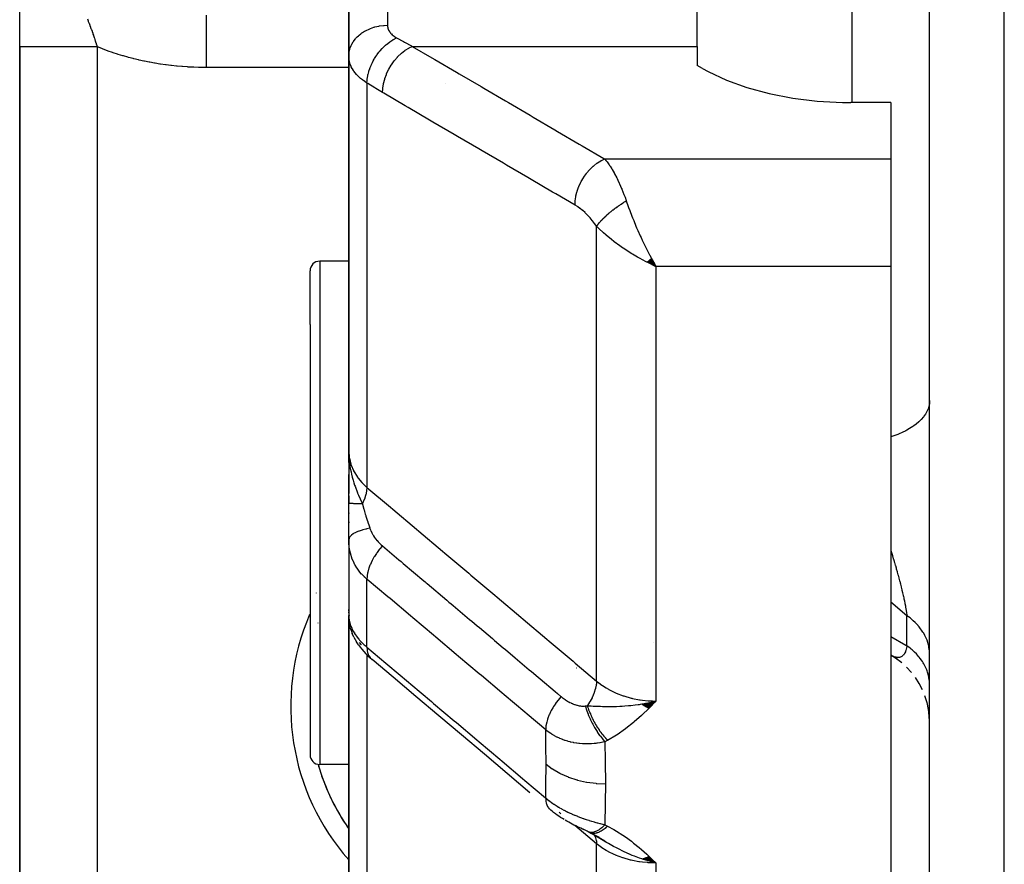
# Model space of a CAD drawing. Units: millimetres. Extents: x -288 to 478, y -333 to 333.
# Drawn here: x -68 to -43, y -310 to -288 of the extents above; entities that cross this region are included whole.
import ezdxf

# ---------------------------------------------------------------- set-up
doc = ezdxf.new("R2010")
doc.units = ezdxf.units.MM
doc.linetypes.add('DASHED', pattern=[9.652, 8.128, -1.524])
doc.layers.add('nevidi', color=4, linetype='DASHED')

msp = doc.modelspace()

# ---------------------------------------------------------------- linework, layer by layer
at = {"color": 2}
for p, q in [((-45, -325.824), (-45, -190.176)), ((-60, -288.706), (-60, -273.493)), ((-60, -273.493), (-60, -288.706)), ((-51, -288.452), (-51, -276.361)), ((-68.5, -288.464), (-68.5, -285)), ((-68.5, -288.464), (-68.5, -324)), ((-68.5, -324), (-68.5, -288.464)), ((-51, -288.452), (-51, -288.943)), ((-60, -288.706), (-60, -298.91)), ((-60, -298.91), (-60, -288.706)), ((-50.861, -289.024), (-51, -288.943)), ((-57.5, -289.41), (-57.5, -289.408)), ((-46, -289.901), (-47.031, -289.901)), ((-46, -289.901), (-46, -291.359)), ((-46, -291.359), (-46, -294.134)), ((-52.243, -293.972), (-52.067, -294.134)), ((-52.238, -293.968), (-52.067, -294.134)), ((-52.234, -293.964), (-52.067, -294.134)), ((-52.229, -293.96), (-52.067, -294.134)), ((-52.225, -293.956), (-52.067, -294.134)), ((-52.22, -293.952), (-52.067, -294.134)), ((-52.216, -293.948), (-52.067, -294.134)), ((-52.211, -293.944), (-52.067, -294.134)), ((-52.207, -293.941), (-52.067, -294.134)), ((-52.207, -293.941), (-52.067, -294.134)), ((-52.202, -293.937), (-52.067, -294.134)), ((-52.202, -293.937), (-52.067, -294.134)), ((-52.198, -293.933), (-52.067, -294.134)), ((-52.193, -293.929), (-52.067, -294.134)), ((-52.189, -293.924), (-52.067, -294.134)), ((-59.999, -294), (-60.75, -294)), ((-59.982, -294), (-59.984, -294)), ((-52.301, -294.02), (-52.067, -294.134)), ((-52.297, -294.016), (-52.067, -294.134)), ((-52.292, -294.013), (-52.067, -294.134)), ((-52.288, -294.009), (-52.067, -294.134)), ((-52.283, -294.006), (-52.067, -294.134)), ((-52.283, -294.006), (-52.067, -294.134)), ((-52.279, -294.002), (-52.067, -294.134)), ((-52.274, -293.998), (-52.067, -294.134)), ((-52.27, -293.994), (-52.067, -294.134)), ((-52.265, -293.991), (-52.067, -294.134)), ((-52.265, -293.991), (-52.067, -294.134)), ((-52.261, -293.987), (-52.067, -294.134)), ((-52.256, -293.983), (-52.067, -294.134)), ((-52.252, -293.979), (-52.067, -294.134)), ((-52.252, -293.979), (-52.067, -294.134)), ((-52.247, -293.976), (-52.067, -294.134)), ((-52.247, -293.976), (-52.067, -294.134)), ((-52.106, -294.065), (-52.101, -294.074)), ((-46, -294.134), (-46, -317.953)), ((-61, -295.636), (-61, -294.25)), ((-61, -295.636), (-61, -294.25)), ((-61, -295.636), (-61, -306.75)), ((-61, -295.636), (-61, -306.75)), ((-59.989, -299.204), (-60, -298.91)), ((-59.989, -299.204), (-60, -298.91)), ((-59.99, -299.203), (-60, -298.91)), ((-59.99, -299.203), (-60, -298.91)), ((-59.992, -299.201), (-60, -298.91)), ((-59.993, -299.2), (-60, -298.91)), ((-59.993, -299.2), (-60, -298.91)), ((-59.995, -299.197), (-60, -298.91)), ((-59.996, -299.195), (-60, -298.91)), ((-59.997, -299.175), (-60, -298.91)), ((-59.997, -299.175), (-60, -298.91)), ((-59.998, -299.19), (-60, -298.91)), ((-59.999, -299.166), (-60, -298.91)), ((-59.999, -299.187), (-60, -298.91)), ((-59.999, -299.186), (-60, -298.91)), ((-59.999, -299.186), (-60, -298.91)), ((-59.999, -299.157), (-60, -298.91)), ((-60, -298.91), (-60, -299.999)), ((-59.987, -299.206), (-59.991, -299.125)), ((-59.988, -299.147), (-59.989, -299.133)), ((-59.986, -299.196), (-59.989, -299.147)), ((-59.984, -299.209), (-59.986, -299.169)), ((-59.983, -299.204), (-59.984, -299.189)), ((-60, -300.258), (-60, -299.513)), ((-60, -300.058), (-60, -300.271)), ((-60, -301.2), (-60, -300.258)), ((-60, -300.5), (-60, -300.518)), ((-60, -300.737), (-60, -300.76)), ((-60, -301.199), (-60, -303.153)), ((-59.998, -301.265), (-60, -301.2)), ((-59.998, -301.265), (-59.998, -303.208)), ((-60.838, -302.575), (-60.837, -302.569)), ((-60, -303.044), (-60, -302.997)), ((-60, -303.082), (-60, -303.066)), ((-60.787, -303.347), (-60.788, -303.345)), ((-59.998, -303.16), (-60, -303.153)), ((-59.998, -303.165), (-60, -303.153)), ((-59.998, -303.165), (-60, -303.153)), ((-59.999, -303.16), (-60, -303.153)), ((-59.999, -303.16), (-60, -303.153)), ((-59.999, -303.16), (-60, -303.153)), ((-60, -303.153), (-60, -310.627)), ((-60, -310.627), (-60, -303.153)), ((-59.998, -303.171), (-60, -303.153)), ((-59.995, -303.258), (-59.998, -303.215)), ((-59.99, -303.243), (-59.988, -303.252)), ((-59.988, -303.3), (-59.99, -303.282)), ((-59.988, -303.145), (-59.988, -303.149)), ((-59.952, -303.494), (-59.978, -303.385)), ((-59.869, -303.712), (-59.91, -303.616)), ((-59.749, -303.913), (-59.803, -303.832)), ((-59.505, -304.194), (-59.561, -304.14)), ((-46, -304.178), (-45.993, -304.182)), ((-45.994, -304.181), (-46, -304.178)), ((-45.843, -304.276), (-46, -304.179)), ((-45.84, -304.279), (-45.991, -304.183)), ((-45.712, -304.378), (-45.876, -304.256)), ((-54.125, -304.5), (-54.122, -304.5)), ((-45.47, -304.622), (-45.598, -304.484)), ((-45.266, -304.913), (-45.367, -304.755)), ((-45.184, -305.07), (-45.27, -304.905)), ((-52.418, -305.446), (-52.17, -305.387)), ((-52.411, -305.451), (-52.067, -305.362)), ((-52.404, -305.456), (-52.067, -305.362)), ((-52.397, -305.461), (-52.067, -305.362)), ((-52.39, -305.466), (-52.067, -305.362)), ((-52.383, -305.471), (-52.067, -305.362)), ((-52.377, -305.475), (-52.067, -305.362)), ((-52.37, -305.48), (-52.067, -305.362)), ((-52.363, -305.484), (-52.067, -305.362)), ((-52.356, -305.489), (-52.067, -305.362)), ((-52.349, -305.494), (-52.067, -305.362)), ((-52.342, -305.498), (-52.067, -305.362)), ((-52.335, -305.502), (-52.067, -305.362)), ((-52.328, -305.507), (-52.067, -305.362)), ((-52.321, -305.511), (-52.067, -305.362)), ((-52.314, -305.515), (-52.067, -305.362)), ((-52.307, -305.52), (-52.067, -305.362)), ((-52.3, -305.524), (-52.067, -305.362)), ((-52.293, -305.528), (-52.067, -305.362)), ((-52.286, -305.532), (-52.067, -305.362)), ((-52.279, -305.536), (-52.067, -305.362)), ((-52.272, -305.54), (-52.067, -305.362)), ((-52.265, -305.544), (-52.067, -305.362)), ((-52.258, -305.548), (-52.067, -305.362)), ((-45.064, -305.405), (-45.119, -305.228)), ((-45.027, -305.579), (-45.066, -305.399)), ((-52.425, -305.441), (-52.327, -305.42)), ((-45.006, -305.755), (-45.029, -305.565)), ((-45.001, -305.88), (-45.006, -305.752)), ((-60, -306.447), (-60, -307.128)), ((-59.999, -307), (-60.75, -307)), ((-53.959, -308.669), (-53.961, -308.668)), ((-53.777, -308.754), (-53.746, -308.772)), ((-53.774, -308.758), (-53.549, -308.877)), ((-53.766, -308.758), (-53.721, -308.784)), ((-53.758, -308.766), (-53.761, -308.764)), ((-53.758, -308.766), (-53.531, -308.882)), ((-53.739, -308.775), (-53.566, -308.871)), ((-53.679, -308.808), (-53.583, -308.863)), ((-53.613, -308.845), (-53.36, -309)), ((-53.565, -308.877), (-53.594, -308.857)), ((-53.556, -308.88), (-53.581, -308.864)), ((-52.425, -309.44), (-52.067, -309.545)), ((-52.418, -309.437), (-52.067, -309.545)), ((-52.411, -309.435), (-52.067, -309.545)), ((-52.404, -309.433), (-52.067, -309.545)), ((-52.397, -309.431), (-52.067, -309.545)), ((-52.39, -309.428), (-52.067, -309.545)), ((-52.383, -309.426), (-52.067, -309.545)), ((-52.376, -309.424), (-52.067, -309.545)), ((-52.369, -309.421), (-52.067, -309.545)), ((-52.362, -309.418), (-52.067, -309.545)), ((-52.355, -309.416), (-52.067, -309.545)), ((-52.348, -309.413), (-52.067, -309.545)), ((-52.341, -309.41), (-52.067, -309.545)), ((-52.334, -309.407), (-52.067, -309.545)), ((-52.327, -309.405), (-52.067, -309.545)), ((-52.32, -309.402), (-52.067, -309.545)), ((-52.313, -309.399), (-52.067, -309.545)), ((-52.306, -309.395), (-52.067, -309.545)), ((-52.299, -309.392), (-52.067, -309.545)), ((-52.292, -309.389), (-52.067, -309.545)), ((-52.285, -309.386), (-52.067, -309.545)), ((-52.278, -309.383), (-52.067, -309.545)), ((-52.271, -309.379), (-52.067, -309.545)), ((-52.264, -309.376), (-52.067, -309.545)), ((-52.257, -309.372), (-52.067, -309.545))]:
    msp.add_line(p, q, dxfattribs=at)
for points in [[(-50.861, -289.024), (-50.717, -289.105), (-50.245, -289.327), (-49.718, -289.517), (-49.144, -289.671), (-48.535, -289.787), (-47.899, -289.864), (-47.249, -289.899), (-47.031, -289.901)], [(-52.067, -294.134), (-52.154, -294.095), (-52.236, -294.056), (-52.304, -294.023)], [(-60, -298.91), (-59.99, -299.125), (-59.988, -299.147), (-59.981, -299.212)], [(-60, -302.997), (-59.999, -303.022), (-59.999, -303.024), (-59.998, -303.048)], [(-59.993, -303.273), (-59.989, -303.325), (-59.978, -303.385)], [(-59.952, -303.494), (-59.934, -303.554), (-59.91, -303.616)], [(-59.869, -303.712), (-59.838, -303.772), (-59.803, -303.832)], [(-59.749, -303.913), (-59.709, -303.97), (-59.665, -304.026), (-59.615, -304.083), (-59.561, -304.14)], [(-59.505, -304.194), (-59.45, -304.246), (-59.408, -304.282)], [(-55.32, -307.729), (-55.91, -307.232), (-56.499, -306.735), (-57.088, -306.239), (-57.677, -305.742), (-58.267, -305.245), (-58.856, -304.748), (-59.399, -304.29)], [(-52.327, -305.42), (-52.272, -305.409), (-52.187, -305.391), (-52.17, -305.387)], [(-54.433, -308.425), (-54.481, -308.397), (-54.529, -308.367), (-54.575, -308.337), (-54.621, -308.306), (-54.665, -308.274), (-54.709, -308.242), (-54.751, -308.208), (-54.782, -308.183)], [(-53.92, -308.687), (-53.963, -308.668), (-54.006, -308.649), (-54.05, -308.628), (-54.095, -308.608), (-54.139, -308.586), (-54.184, -308.564), (-54.229, -308.541), (-54.274, -308.517), (-54.319, -308.492), (-54.364, -308.467), (-54.408, -308.441)], [(-53.878, -308.706), (-53.92, -308.687), (-53.949, -308.674)], [(-53.816, -308.737), (-53.842, -308.725), (-53.877, -308.709), (-53.912, -308.692)], [(-53.816, -308.737), (-53.789, -308.751), (-53.761, -308.764)], [(-53.633, -308.834), (-53.598, -308.855), (-53.344, -309.005)], [(-52.067, -309.545), (-52.272, -309.491), (-52.323, -309.475)]]:
    msp.add_lwpolyline(points, dxfattribs=at)
for centre, radius, start, end in [((-60.75, -294.25), 0.25, 90, 180), ((-60.75, -306.75), 0.25, 180, 270), ((-55.5, -305.5), 5.5, 195.8165, 197.7996), ((-55.5, -305.5), 5.5, 195.838, 215.0272), ((-55.5, -305.5), 5.5, 199.0001, 205.4005), ((-55.5, -305.5), 5.5, 206.5993, 212.9994), ((-55.5, -305.5), 5.5, 214.1997, 215.0388)]:
    msp.add_arc(centre, radius, start, end, dxfattribs=at)
at = {"layer": 'nevidi', "color": 7, "linetype": 'Continuous'}
for p, q in [((-43.069, -327.823), (-43.069, -188.177)), ((-59, -274.585), (-59, -287.907)), ((-47, -289.901), (-47, -286.918)), ((-66.5, -288.464), (-66.5, -324)), ((-58.36, -288.452), (-51, -288.452)), ((-60, -289), (-63.671, -289)), ((-59.532, -289.399), (-59.532, -299.843)), ((-53.391, -291.359), (-46, -291.359)), ((-53.599, -304.845), (-53.599, -293.097)), ((-60.75, -294), (-60.75, -295.441)), ((-52.101, -294.074), (-52.067, -294.134)), ((-52.067, -294.134), (-52.067, -305.362)), ((-46, -294.134), (-52.067, -294.134)), ((-60.75, -295.441), (-60.75, -307)), ((-59.997, -301.285), (-59.998, -301.265)), ((-59.532, -303.972), (-59.532, -302.214)), ((-45.585, -303.158), (-46, -302.809)), ((-59.969, -303.383), (-59.97, -303.378)), ((-45.585, -303.934), (-45.585, -303.158)), ((-59.827, -303.583), (-59.828, -303.582)), ((-59.671, -303.913), (-59.722, -303.854)), ((-52.137, -303.848), (-52.136, -303.849)), ((-59.661, -303.923), (-59.665, -303.919)), ((-59.532, -304.168), (-59.532, -311.711)), ((-52.17, -305.387), (-52.067, -305.362)), ((-54.52, -308.272), (-54.568, -308.231)), ((-53.599, -309.049), (-54.16, -308.576)), ((-53.712, -308.766), (-53.709, -308.768)), ((-53.705, -308.773), (-53.704, -308.774)), ((-53.599, -317.738), (-53.599, -309.049)), ((-52.067, -309.545), (-52.067, -317.953))]:
    msp.add_line(p, q, dxfattribs=at)
for points in [[(-66.751, -287.745), (-66.732, -287.793), (-66.73, -287.8), (-66.727, -287.807), (-66.711, -287.847), (-66.709, -287.854), (-66.691, -287.901), (-66.688, -287.908), (-66.685, -287.915), (-66.671, -287.955), (-66.668, -287.962), (-66.668, -287.964), (-66.658, -287.99), (-66.651, -288.008), (-66.649, -288.015), (-66.632, -288.061), (-66.63, -288.068), (-66.614, -288.114), (-66.611, -288.121), (-66.607, -288.133), (-66.596, -288.167), (-66.593, -288.174), (-66.578, -288.22), (-66.576, -288.227), (-66.57, -288.243), (-66.56, -288.272), (-66.558, -288.279), (-66.546, -288.316), (-66.543, -288.325), (-66.541, -288.331), (-66.527, -288.377), (-66.525, -288.384), (-66.51, -288.429), (-66.508, -288.436), (-66.5, -288.464)], [(-63.671, -289), (-63.671, -288.852), (-63.671, -288.812), (-63.671, -288.768), (-63.671, -288.588), (-63.671, -288.548), (-63.671, -288.505), (-63.671, -288.33), (-63.671, -288.291), (-63.671, -288.251), (-63.671, -288.085), (-63.671, -288.047), (-63.671, -288.01), (-63.671, -287.856), (-63.671, -287.82), (-63.671, -287.787), (-63.671, -287.647)], [(-60, -288.706), (-60, -288.705), (-59.994, -288.621), (-59.992, -288.607), (-59.991, -288.599), (-59.973, -288.524), (-59.969, -288.51), (-59.964, -288.494), (-59.938, -288.43), (-59.931, -288.416), (-59.92, -288.393), (-59.888, -288.339), (-59.879, -288.326), (-59.859, -288.297), (-59.825, -288.255), (-59.814, -288.243), (-59.783, -288.209), (-59.749, -288.177), (-59.736, -288.166), (-59.692, -288.13), (-59.662, -288.107), (-59.648, -288.098), (-59.59, -288.061), (-59.564, -288.047), (-59.549, -288.039), (-59.476, -288.004), (-59.458, -287.996), (-59.442, -287.99), (-59.354, -287.959), (-59.345, -287.957), (-59.328, -287.952), (-59.227, -287.928), (-59.226, -287.928), (-59.209, -287.925), (-59.105, -287.912), (-59.093, -287.911), (-59.087, -287.91), (-59, -287.907)], [(-59, -287.907), (-58.999, -287.927), (-58.999, -287.931), (-58.996, -287.954), (-58.995, -287.957), (-58.99, -287.98), (-58.989, -287.984), (-58.982, -288.006), (-58.981, -288.009), (-58.971, -288.031), (-58.969, -288.035), (-58.958, -288.056), (-58.956, -288.06), (-58.942, -288.081), (-58.94, -288.084), (-58.939, -288.085), (-58.924, -288.105), (-58.921, -288.108), (-58.903, -288.128), (-58.9, -288.131), (-58.88, -288.151), (-58.877, -288.154), (-58.855, -288.172), (-58.851, -288.175), (-58.827, -288.193), (-58.823, -288.196), (-58.797, -288.213), (-58.793, -288.216), (-58.766, -288.232)], [(-59.532, -289.399), (-59.527, -289.324), (-59.525, -289.308), (-59.524, -289.299), (-59.524, -289.297), (-59.511, -289.216), (-59.508, -289.2), (-59.504, -289.182), (-59.503, -289.179), (-59.484, -289.106), (-59.479, -289.09), (-59.47, -289.062), (-59.469, -289.059), (-59.446, -288.996), (-59.44, -288.979), (-59.425, -288.943), (-59.424, -288.94), (-59.399, -288.887), (-59.391, -288.87), (-59.368, -288.826), (-59.366, -288.823), (-59.342, -288.78), (-59.333, -288.764), (-59.3, -288.713), (-59.299, -288.711), (-59.277, -288.678), (-59.266, -288.663), (-59.224, -288.606), (-59.222, -288.604), (-59.204, -288.582), (-59.192, -288.568), (-59.139, -288.508), (-59.137, -288.506), (-59.124, -288.492), (-59.112, -288.48), (-59.048, -288.419), (-59.046, -288.418), (-59.04, -288.412), (-59.026, -288.401), (-58.952, -288.342), (-58.951, -288.341), (-58.95, -288.341), (-58.937, -288.331), (-58.859, -288.281), (-58.853, -288.277), (-58.851, -288.276), (-58.845, -288.273), (-58.766, -288.233), (-58.766, -288.232)], [(-58.766, -288.232), (-58.589, -288.33), (-58.563, -288.345), (-58.382, -288.441), (-58.36, -288.452)], [(-66.5, -288.464), (-66.586, -288.464), (-66.687, -288.464), (-66.732, -288.464), (-66.852, -288.464), (-66.952, -288.464), (-66.995, -288.464), (-67.111, -288.464), (-67.209, -288.464), (-67.249, -288.464), (-67.36, -288.464), (-67.453, -288.464), (-67.49, -288.464), (-67.593, -288.464), (-67.679, -288.464), (-67.712, -288.464), (-67.806, -288.464), (-67.885, -288.464), (-67.914, -288.464), (-67.997, -288.464), (-68.066, -288.464), (-68.09, -288.464), (-68.16, -288.464), (-68.218, -288.464), (-68.237, -288.464), (-68.294, -288.464), (-68.339, -288.464), (-68.354, -288.464), (-68.396, -288.464), (-68.428, -288.464), (-68.437, -288.464), (-68.463, -288.464), (-68.481, -288.464), (-68.486, -288.464), (-68.496, -288.464), (-68.5, -288.464)], [(-63.671, -289), (-63.717, -289), (-63.735, -289), (-63.861, -288.998), (-63.879, -288.997), (-64.005, -288.993), (-64.023, -288.992), (-64.148, -288.986), (-64.167, -288.985), (-64.292, -288.976), (-64.31, -288.974), (-64.435, -288.963), (-64.453, -288.962), (-64.577, -288.948), (-64.595, -288.946), (-64.719, -288.931), (-64.737, -288.928), (-64.86, -288.911), (-64.878, -288.908), (-65, -288.888), (-65.018, -288.885), (-65.14, -288.863), (-65.158, -288.859), (-65.279, -288.835), (-65.296, -288.831), (-65.416, -288.805), (-65.434, -288.801), (-65.552, -288.772), (-65.57, -288.768), (-65.688, -288.737), (-65.705, -288.733), (-65.822, -288.7), (-65.839, -288.695), (-65.954, -288.66), (-65.971, -288.654), (-66.085, -288.617), (-66.102, -288.612), (-66.215, -288.573), (-66.231, -288.567), (-66.342, -288.526), (-66.359, -288.52), (-66.468, -288.477), (-66.485, -288.47), (-66.5, -288.464)], [(-59.126, -289.648), (-59.122, -289.547), (-59.121, -289.544), (-59.12, -289.534), (-59.104, -289.424), (-59.103, -289.422), (-59.103, -289.421), (-59.101, -289.411), (-59.073, -289.3), (-59.072, -289.297), (-59.072, -289.297), (-59.069, -289.286), (-59.029, -289.175), (-59.028, -289.173), (-59.028, -289.173), (-59.024, -289.163), (-58.973, -289.054), (-58.972, -289.052), (-58.972, -289.051), (-58.966, -289.042), (-58.906, -288.937), (-58.904, -288.936), (-58.904, -288.935), (-58.898, -288.926), (-58.829, -288.828), (-58.827, -288.826), (-58.827, -288.825), (-58.82, -288.817), (-58.743, -288.727), (-58.742, -288.726), (-58.741, -288.725), (-58.734, -288.718), (-58.65, -288.637), (-58.649, -288.636), (-58.648, -288.636), (-58.641, -288.629), (-58.553, -288.56), (-58.552, -288.559), (-58.551, -288.559), (-58.543, -288.553), (-58.451, -288.496), (-58.45, -288.496), (-58.449, -288.495), (-58.442, -288.491), (-58.36, -288.452)], [(-58.36, -288.452), (-57.855, -288.748), (-57.779, -288.792), (-57.22, -289.119), (-57.145, -289.163), (-56.585, -289.49), (-56.51, -289.534), (-55.95, -289.862), (-55.875, -289.906), (-55.315, -290.233), (-55.24, -290.277), (-54.681, -290.604), (-54.606, -290.648), (-54.046, -290.976), (-53.971, -291.02), (-53.411, -291.347), (-53.391, -291.359)], [(-59.532, -289.399), (-59.578, -289.369), (-59.586, -289.363), (-59.623, -289.337), (-59.638, -289.326), (-59.647, -289.319), (-59.695, -289.281), (-59.702, -289.274), (-59.747, -289.234), (-59.753, -289.228), (-59.756, -289.225), (-59.794, -289.186), (-59.8, -289.18), (-59.837, -289.137), (-59.842, -289.13), (-59.861, -289.105), (-59.875, -289.086), (-59.88, -289.079), (-59.908, -289.034), (-59.912, -289.026), (-59.936, -288.981), (-59.938, -288.977), (-59.939, -288.973), (-59.959, -288.927), (-59.961, -288.92), (-59.976, -288.873), (-59.979, -288.865), (-59.984, -288.843), (-59.989, -288.818), (-59.991, -288.81), (-59.997, -288.762), (-59.998, -288.754), (-60, -288.706)], [(-59.126, -289.648), (-59.302, -289.543), (-59.329, -289.526), (-59.509, -289.413), (-59.532, -289.399)], [(-54.157, -292.554), (-54.655, -292.263), (-54.737, -292.215), (-55.29, -291.891), (-55.372, -291.843), (-55.924, -291.52), (-56.007, -291.472), (-56.559, -291.149), (-56.641, -291.101), (-57.194, -290.778), (-57.276, -290.73), (-57.829, -290.407), (-57.911, -290.359), (-58.463, -290.035), (-58.546, -289.987), (-59.098, -289.664), (-59.126, -289.648)], [(-54.157, -292.554), (-54.153, -292.461), (-54.152, -292.45), (-54.151, -292.438), (-54.137, -292.338), (-54.135, -292.327), (-54.134, -292.327), (-54.132, -292.315), (-54.106, -292.214), (-54.103, -292.203), (-54.103, -292.203), (-54.099, -292.191), (-54.063, -292.09), (-54.059, -292.079), (-54.059, -292.079), (-54.054, -292.067), (-54.008, -291.968), (-54.003, -291.958), (-54.003, -291.958), (-53.996, -291.946), (-53.942, -291.851), (-53.936, -291.842), (-53.935, -291.841), (-53.928, -291.83), (-53.865, -291.742), (-53.858, -291.732), (-53.858, -291.732), (-53.85, -291.722), (-53.78, -291.64), (-53.773, -291.632), (-53.772, -291.631), (-53.763, -291.622), (-53.689, -291.55), (-53.68, -291.543), (-53.68, -291.542), (-53.67, -291.534), (-53.591, -291.472), (-53.583, -291.466), (-53.582, -291.465), (-53.572, -291.458), (-53.49, -291.407), (-53.482, -291.402), (-53.48, -291.402), (-53.471, -291.396), (-53.391, -291.359)], [(-53.391, -291.359), (-53.358, -291.399), (-53.339, -291.423), (-53.33, -291.434), (-53.273, -291.514), (-53.264, -291.527), (-53.252, -291.545), (-53.207, -291.616), (-53.199, -291.63), (-53.148, -291.717), (-53.142, -291.728), (-53.133, -291.743), (-53.077, -291.85), (-53.069, -291.867), (-53.048, -291.91), (-53.014, -291.983), (-53.006, -292.001), (-52.953, -292.123), (-52.952, -292.124), (-52.944, -292.144), (-52.892, -292.276), (-52.885, -292.296), (-52.865, -292.351), (-52.835, -292.437), (-52.833, -292.442)], [(-53.599, -293.097), (-53.588, -293.082), (-53.587, -293.08), (-53.571, -293.059), (-53.57, -293.058), (-53.57, -293.057), (-53.567, -293.053), (-53.553, -293.035), (-53.551, -293.034), (-53.533, -293.012), (-53.532, -293.01), (-53.527, -293.005), (-53.523, -293), (-53.512, -292.987), (-53.511, -292.985), (-53.49, -292.963), (-53.488, -292.961), (-53.478, -292.949), (-53.473, -292.944), (-53.467, -292.938), (-53.465, -292.936), (-53.442, -292.912), (-53.44, -292.91), (-53.422, -292.892), (-53.416, -292.887), (-53.415, -292.885), (-53.39, -292.861), (-53.388, -292.859), (-53.362, -292.835), (-53.361, -292.834), (-53.36, -292.833), (-53.355, -292.828), (-53.333, -292.809), (-53.331, -292.807), (-53.303, -292.783), (-53.301, -292.781), (-53.295, -292.775), (-53.288, -292.769), (-53.273, -292.756), (-53.27, -292.754), (-53.241, -292.73), (-53.239, -292.728), (-53.224, -292.716), (-53.217, -292.711), (-53.209, -292.704), (-53.207, -292.702), (-53.176, -292.678), (-53.174, -292.676), (-53.15, -292.658), (-53.143, -292.652), (-53.14, -292.65), (-53.108, -292.627), (-53.106, -292.625), (-53.074, -292.602), (-53.073, -292.601), (-53.071, -292.6), (-53.065, -292.595), (-53.039, -292.577), (-53.036, -292.575), (-53.003, -292.552), (-53.001, -292.55), (-52.993, -292.545), (-52.985, -292.54), (-52.967, -292.528), (-52.965, -292.526), (-52.931, -292.504), (-52.929, -292.502), (-52.912, -292.491), (-52.904, -292.486), (-52.895, -292.481), (-52.892, -292.479), (-52.859, -292.458), (-52.856, -292.456), (-52.833, -292.442)], [(-52.833, -292.442), (-52.781, -292.592), (-52.773, -292.613), (-52.744, -292.691), (-52.687, -292.84), (-52.672, -292.878), (-52.642, -292.954), (-52.583, -293.093), (-52.565, -293.137), (-52.532, -293.211), (-52.472, -293.346), (-52.452, -293.389), (-52.419, -293.46), (-52.354, -293.595), (-52.337, -293.629), (-52.303, -293.697), (-52.231, -293.836), (-52.22, -293.857), (-52.186, -293.922), (-52.106, -294.065)], [(-53.599, -293.097), (-53.643, -293.034), (-53.651, -293.024), (-53.703, -292.957), (-53.71, -292.947), (-53.764, -292.884), (-53.772, -292.875), (-53.827, -292.817), (-53.835, -292.808), (-53.891, -292.754), (-53.899, -292.746), (-53.956, -292.696), (-53.965, -292.689), (-54.022, -292.644), (-54.03, -292.638), (-54.088, -292.597), (-54.097, -292.591), (-54.155, -292.555), (-54.157, -292.554)], [(-52.304, -294.023), (-52.322, -294.014), (-52.414, -293.966), (-52.471, -293.935), (-52.539, -293.898), (-52.668, -293.823), (-52.704, -293.801), (-52.771, -293.76), (-52.912, -293.667), (-52.932, -293.654), (-52.997, -293.608), (-53.142, -293.502), (-53.154, -293.493), (-53.216, -293.444), (-53.353, -293.331), (-53.363, -293.322), (-53.422, -293.269), (-53.541, -293.156), (-53.559, -293.138), (-53.599, -293.097)], [(-45, -297.599), (-45.004, -297.669), (-45.013, -297.725), (-45.018, -297.744), (-45.039, -297.813), (-45.062, -297.867), (-45.071, -297.886), (-45.109, -297.953), (-45.145, -298.005), (-45.16, -298.024), (-45.213, -298.086), (-45.262, -298.136), (-45.281, -298.154), (-45.349, -298.211), (-45.409, -298.257), (-45.433, -298.273), (-45.514, -298.325), (-45.585, -298.366), (-45.614, -298.381), (-45.706, -298.426), (-45.787, -298.461), (-45.82, -298.475), (-45.921, -298.512), (-46, -298.538)], [(-60, -298.91), (-59.987, -299.072), (-59.986, -299.08), (-59.984, -299.091), (-59.947, -299.241), (-59.944, -299.249), (-59.938, -299.269), (-59.879, -299.407), (-59.875, -299.414), (-59.861, -299.441), (-59.785, -299.565), (-59.78, -299.571), (-59.756, -299.605), (-59.666, -299.713), (-59.66, -299.719), (-59.623, -299.758), (-59.532, -299.843)], [(-59.981, -299.212), (-59.971, -299.288), (-59.96, -299.352), (-59.942, -299.443), (-59.941, -299.449), (-59.928, -299.505), (-59.909, -299.581), (-59.888, -299.657), (-59.867, -299.725), (-59.848, -299.783), (-59.839, -299.811), (-59.772, -299.987), (-59.772, -299.989), (-59.75, -300.041), (-59.749, -300.043), (-59.666, -300.23), (-59.649, -300.267)], [(-59.532, -299.843), (-59.532, -299.844), (-59.54, -299.934), (-59.541, -299.94), (-59.542, -299.944), (-59.562, -300.039), (-59.563, -300.04), (-59.565, -300.047), (-59.565, -300.049), (-59.597, -300.148), (-59.599, -300.151), (-59.601, -300.158), (-59.602, -300.159), (-59.645, -300.259), (-59.647, -300.264), (-59.649, -300.267)], [(-59.532, -299.843), (-58.923, -300.356), (-58.865, -300.406), (-58.25, -300.924), (-58.191, -300.974), (-57.576, -301.492), (-57.517, -301.542), (-56.902, -302.06), (-56.844, -302.11), (-56.229, -302.628), (-56.17, -302.678), (-55.555, -303.196), (-55.496, -303.246), (-54.881, -303.764), (-54.823, -303.814), (-54.207, -304.332), (-54.149, -304.382), (-53.599, -304.845)], [(-59.649, -300.267), (-59.675, -300.267), (-59.676, -300.267), (-59.706, -300.266), (-59.708, -300.266), (-59.71, -300.266), (-59.713, -300.266), (-59.737, -300.266), (-59.739, -300.266), (-59.766, -300.265), (-59.768, -300.265), (-59.776, -300.265), (-59.779, -300.265), (-59.794, -300.265), (-59.795, -300.265), (-59.82, -300.265), (-59.821, -300.265), (-59.834, -300.264), (-59.836, -300.264), (-59.844, -300.264), (-59.846, -300.264), (-59.867, -300.264), (-59.868, -300.264), (-59.884, -300.263), (-59.886, -300.263), (-59.888, -300.263), (-59.889, -300.263), (-59.908, -300.263), (-59.909, -300.263), (-59.925, -300.262), (-59.925, -300.262), (-59.926, -300.262), (-59.927, -300.262), (-59.941, -300.262), (-59.942, -300.262), (-59.955, -300.261), (-59.956, -300.261), (-59.958, -300.261), (-59.959, -300.261), (-59.967, -300.261), (-59.968, -300.261), (-59.977, -300.261), (-59.978, -300.26), (-59.981, -300.26), (-59.982, -300.26), (-59.986, -300.26), (-59.986, -300.26), (-59.992, -300.26), (-59.992, -300.259), (-59.995, -300.259), (-59.996, -300.259), (-59.996, -300.259), (-59.997, -300.259), (-59.999, -300.259), (-59.999, -300.258), (-60, -300.258)], [(-59.649, -300.267), (-59.647, -300.274), (-59.611, -300.405), (-59.606, -300.421), (-59.594, -300.464), (-59.573, -300.535), (-59.563, -300.567), (-59.558, -300.583), (-59.524, -300.691), (-59.512, -300.729), (-59.507, -300.745), (-59.477, -300.835), (-59.458, -300.892), (-59.455, -300.901)], [(-59.455, -300.901), (-59.538, -300.917), (-59.552, -300.92), (-59.556, -300.921), (-59.639, -300.942), (-59.651, -300.946), (-59.655, -300.947), (-59.73, -300.971), (-59.741, -300.975), (-59.744, -300.976), (-59.809, -301.003), (-59.818, -301.007), (-59.821, -301.009), (-59.876, -301.038), (-59.883, -301.043), (-59.886, -301.045), (-59.929, -301.076), (-59.935, -301.081), (-59.936, -301.083), (-59.967, -301.116), (-59.971, -301.121), (-59.973, -301.123), (-59.991, -301.157), (-59.993, -301.162), (-59.994, -301.164), (-60, -301.199), (-60, -301.2)], [(-59.455, -300.901), (-59.444, -300.931), (-59.444, -300.933), (-59.442, -300.937), (-59.427, -300.973), (-59.425, -300.977), (-59.407, -301.014), (-59.405, -301.018), (-59.386, -301.055), (-59.383, -301.059), (-59.361, -301.095), (-59.359, -301.099), (-59.335, -301.135), (-59.332, -301.139), (-59.306, -301.174), (-59.306, -301.174), (-59.303, -301.178), (-59.274, -301.213), (-59.271, -301.217), (-59.241, -301.251), (-59.238, -301.254), (-59.206, -301.287), (-59.202, -301.291), (-59.169, -301.322), (-59.165, -301.326), (-59.131, -301.355)], [(-59.532, -302.214), (-59.579, -302.173), (-59.591, -302.161), (-59.598, -302.155), (-59.662, -302.089), (-59.669, -302.082), (-59.719, -302.023), (-59.727, -302.013), (-59.732, -302.006), (-59.785, -301.933), (-59.79, -301.925), (-59.833, -301.855), (-59.836, -301.849), (-59.841, -301.84), (-59.881, -301.761), (-59.884, -301.753), (-59.918, -301.672), (-59.918, -301.671), (-59.921, -301.663), (-59.948, -301.58), (-59.95, -301.571), (-59.971, -301.486), (-59.973, -301.477), (-59.973, -301.474), (-59.987, -301.391), (-59.988, -301.382), (-59.997, -301.294)], [(-59.131, -301.355), (-59.134, -301.358), (-59.197, -301.431), (-59.203, -301.439), (-59.213, -301.451), (-59.27, -301.527), (-59.276, -301.536), (-59.285, -301.548), (-59.336, -301.627), (-59.342, -301.636), (-59.35, -301.649), (-59.394, -301.729), (-59.399, -301.738), (-59.406, -301.751), (-59.443, -301.831), (-59.447, -301.84), (-59.452, -301.853), (-59.481, -301.933), (-59.484, -301.941), (-59.488, -301.954), (-59.509, -302.031), (-59.511, -302.04), (-59.514, -302.052), (-59.526, -302.126), (-59.527, -302.134), (-59.528, -302.146), (-59.532, -302.214)], [(-59.131, -301.355), (-58.703, -301.716), (-58.65, -301.761), (-58.592, -301.81), (-58.06, -302.259), (-58.03, -302.283), (-58.003, -302.307), (-57.976, -302.329), (-57.47, -302.756), (-57.413, -302.804), (-57.358, -302.85), (-57.302, -302.898), (-56.881, -303.253), (-56.823, -303.301), (-56.685, -303.417), (-56.628, -303.466), (-56.291, -303.75), (-56.234, -303.798), (-56.011, -303.985), (-55.954, -304.034), (-55.701, -304.247), (-55.644, -304.295), (-55.339, -304.552), (-55.28, -304.602), (-55.111, -304.744), (-55.054, -304.792), (-54.666, -305.119), (-54.606, -305.17), (-54.521, -305.242), (-54.515, -305.247)], [(-46, -301.476), (-45.993, -301.499), (-45.987, -301.516), (-45.984, -301.527), (-45.961, -301.601), (-45.958, -301.612), (-45.936, -301.686), (-45.932, -301.697), (-45.917, -301.749), (-45.911, -301.77), (-45.907, -301.781), (-45.886, -301.854), (-45.883, -301.864), (-45.866, -301.923), (-45.862, -301.936), (-45.859, -301.947), (-45.839, -302.018), (-45.836, -302.029), (-45.817, -302.098), (-45.816, -302.099), (-45.814, -302.11), (-45.795, -302.179), (-45.792, -302.19), (-45.774, -302.258), (-45.771, -302.268), (-45.76, -302.311), (-45.753, -302.336), (-45.751, -302.346), (-45.734, -302.412), (-45.731, -302.422), (-45.731, -302.423), (-45.715, -302.488), (-45.713, -302.498), (-45.698, -302.562), (-45.695, -302.571), (-45.681, -302.634), (-45.679, -302.643), (-45.676, -302.654), (-45.665, -302.704), (-45.663, -302.713), (-45.662, -302.72), (-45.651, -302.772), (-45.649, -302.781), (-45.637, -302.838), (-45.636, -302.846), (-45.625, -302.902), (-45.624, -302.91), (-45.617, -302.947), (-45.614, -302.963), (-45.613, -302.971), (-45.611, -302.982), (-45.604, -303.022), (-45.603, -303.029), (-45.596, -303.078), (-45.595, -303.085), (-45.589, -303.131), (-45.588, -303.138), (-45.585, -303.158)], [(-54.914, -306.104), (-55.396, -305.698), (-55.453, -305.65), (-55.986, -305.202), (-56.043, -305.153), (-56.575, -304.705), (-56.633, -304.656), (-57.165, -304.208), (-57.223, -304.159), (-57.755, -303.711), (-57.813, -303.662), (-58.345, -303.214), (-58.403, -303.165), (-58.935, -302.717), (-58.993, -302.668), (-59.526, -302.22), (-59.532, -302.214)], [(-59.998, -303.208), (-59.998, -303.215), (-59.997, -303.221), (-59.99, -303.279), (-59.988, -303.285), (-59.975, -303.344), (-59.973, -303.35), (-59.973, -303.351), (-59.953, -303.412), (-59.951, -303.419), (-59.924, -303.482), (-59.921, -303.489), (-59.918, -303.496), (-59.889, -303.553), (-59.885, -303.56), (-59.846, -303.624), (-59.841, -303.631), (-59.833, -303.644), (-59.796, -303.695), (-59.791, -303.702), (-59.739, -303.766), (-59.734, -303.773), (-59.719, -303.79), (-59.676, -303.836), (-59.67, -303.843), (-59.606, -303.906), (-59.599, -303.912), (-59.579, -303.931), (-59.532, -303.972)], [(-45, -304.125), (-45.003, -304.068), (-45.007, -304.031), (-45.015, -303.974), (-45.018, -303.957), (-45.022, -303.938), (-45.036, -303.882), (-45.047, -303.846), (-45.066, -303.79), (-45.074, -303.769), (-45.08, -303.755), (-45.105, -303.7), (-45.122, -303.666), (-45.152, -303.613), (-45.166, -303.588), (-45.172, -303.579), (-45.207, -303.527), (-45.231, -303.495), (-45.27, -303.445), (-45.293, -303.418), (-45.297, -303.413), (-45.341, -303.365), (-45.371, -303.335), (-45.42, -303.289), (-45.452, -303.261), (-45.452, -303.261), (-45.505, -303.217), (-45.54, -303.19), (-45.585, -303.158)], [(-46, -303.696), (-45.611, -303.919), (-45.585, -303.934)], [(-59.532, -303.972), (-59.046, -304.381), (-58.988, -304.429), (-58.456, -304.878), (-58.399, -304.926), (-57.867, -305.375), (-57.81, -305.423), (-57.278, -305.872), (-57.221, -305.92), (-56.689, -306.368), (-56.631, -306.417), (-56.099, -306.865), (-56.042, -306.913), (-55.51, -307.362), (-55.453, -307.41), (-54.92, -307.859), (-54.914, -307.864)], [(-59.532, -303.972), (-59.532, -303.974), (-59.528, -304.04), (-59.527, -304.046), (-59.526, -304.057), (-59.513, -304.116), (-59.511, -304.122), (-59.508, -304.131), (-59.487, -304.183), (-59.484, -304.188), (-59.48, -304.196), (-59.45, -304.241), (-59.447, -304.245), (-59.441, -304.251), (-59.403, -304.287), (-59.399, -304.29)], [(-45.585, -303.934), (-45.587, -303.946), (-45.588, -303.951), (-45.594, -303.985), (-45.595, -303.99), (-45.602, -304.022), (-45.603, -304.026), (-45.612, -304.055), (-45.613, -304.06), (-45.617, -304.07), (-45.623, -304.086), (-45.624, -304.09), (-45.624, -304.09), (-45.635, -304.113), (-45.637, -304.117), (-45.648, -304.138), (-45.65, -304.141), (-45.663, -304.16), (-45.665, -304.163), (-45.676, -304.176), (-45.679, -304.179), (-45.681, -304.181), (-45.696, -304.195), (-45.696, -304.195), (-45.698, -304.197), (-45.714, -304.209), (-45.716, -304.211), (-45.732, -304.22), (-45.735, -304.221), (-45.752, -304.228), (-45.755, -304.229), (-45.76, -304.231), (-45.773, -304.234), (-45.776, -304.234), (-45.794, -304.237), (-45.797, -304.237), (-45.801, -304.238), (-45.817, -304.238), (-45.819, -304.238), (-45.84, -304.236), (-45.843, -304.236), (-45.863, -304.233), (-45.866, -304.232), (-45.866, -304.232), (-45.888, -304.227), (-45.891, -304.226), (-45.913, -304.219), (-45.916, -304.217), (-45.938, -304.209), (-45.942, -304.207), (-45.942, -304.207), (-45.964, -304.197), (-45.968, -304.195), (-45.991, -304.183)], [(-45.001, -304.898), (-45.003, -304.86), (-45.009, -304.803), (-45.015, -304.765), (-45.018, -304.748), (-45.027, -304.708), (-45.036, -304.671), (-45.053, -304.615), (-45.066, -304.578), (-45.074, -304.557), (-45.088, -304.523), (-45.105, -304.486), (-45.132, -304.432), (-45.152, -304.397), (-45.166, -304.373), (-45.184, -304.344), (-45.207, -304.31), (-45.244, -304.259), (-45.27, -304.226), (-45.293, -304.199), (-45.312, -304.177), (-45.341, -304.145), (-45.388, -304.098), (-45.42, -304.068), (-45.452, -304.04), (-45.471, -304.023), (-45.505, -303.995), (-45.56, -303.953), (-45.585, -303.934)], [(-53.599, -304.845), (-53.599, -304.847), (-53.606, -304.926), (-53.607, -304.936), (-53.608, -304.939), (-53.609, -304.948), (-53.627, -305.031), (-53.629, -305.041), (-53.63, -305.044), (-53.633, -305.054), (-53.66, -305.14), (-53.664, -305.15), (-53.666, -305.154), (-53.669, -305.164), (-53.706, -305.251), (-53.712, -305.262), (-53.714, -305.267), (-53.718, -305.276), (-53.764, -305.363), (-53.771, -305.374), (-53.774, -305.379), (-53.779, -305.388), (-53.833, -305.473), (-53.84, -305.483)], [(-53.599, -304.845), (-53.541, -304.893), (-53.46, -304.953), (-53.45, -304.961), (-53.353, -305.024), (-53.293, -305.059), (-53.281, -305.065), (-53.142, -305.135), (-53.109, -305.15), (-53.097, -305.155), (-52.912, -305.226), (-52.912, -305.226), (-52.899, -305.231), (-52.706, -305.286), (-52.692, -305.289), (-52.668, -305.295), (-52.491, -305.329), (-52.477, -305.331), (-52.414, -305.34), (-52.271, -305.354), (-52.257, -305.355), (-52.154, -305.36), (-52.067, -305.362)], [(-54.515, -305.247), (-54.568, -305.308), (-54.587, -305.33), (-54.593, -305.338), (-54.643, -305.403), (-54.659, -305.427), (-54.665, -305.435), (-54.71, -305.503), (-54.725, -305.527), (-54.73, -305.535), (-54.769, -305.604), (-54.782, -305.629), (-54.786, -305.637), (-54.819, -305.707), (-54.829, -305.731), (-54.833, -305.739), (-54.859, -305.808), (-54.867, -305.831), (-54.869, -305.84), (-54.888, -305.907), (-54.893, -305.93), (-54.895, -305.938), (-54.907, -306.002), (-54.909, -306.024), (-54.91, -306.032), (-54.914, -306.092), (-54.914, -306.104)], [(-54.515, -305.247), (-54.497, -305.262), (-54.494, -305.264), (-54.469, -305.284), (-54.466, -305.286), (-54.44, -305.305), (-54.437, -305.307), (-54.411, -305.326), (-54.408, -305.328), (-54.381, -305.345), (-54.378, -305.347), (-54.351, -305.364), (-54.348, -305.365), (-54.321, -305.381), (-54.318, -305.382), (-54.29, -305.397), (-54.287, -305.399), (-54.26, -305.412), (-54.257, -305.413), (-54.229, -305.426), (-54.226, -305.427), (-54.217, -305.431), (-54.198, -305.439), (-54.195, -305.44), (-54.168, -305.45), (-54.165, -305.451), (-54.137, -305.46), (-54.135, -305.461), (-54.108, -305.469), (-54.105, -305.469), (-54.078, -305.476), (-54.075, -305.477), (-54.049, -305.482), (-54.048, -305.482), (-54.046, -305.482), (-54.02, -305.486), (-54.017, -305.487), (-53.992, -305.49), (-53.991, -305.49), (-53.989, -305.49), (-53.964, -305.491), (-53.962, -305.492), (-53.937, -305.492), (-53.935, -305.492), (-53.912, -305.491), (-53.909, -305.491), (-53.89, -305.489)], [(-52.067, -305.362), (-52.237, -305.536), (-52.252, -305.551), (-52.426, -305.721), (-52.444, -305.737), (-52.627, -305.901), (-52.644, -305.915), (-52.842, -306.074), (-52.856, -306.084), (-53.07, -306.233), (-53.084, -306.242), (-53.314, -306.377)], [(-53.89, -305.489), (-53.867, -305.486), (-53.865, -305.486), (-53.841, -305.483), (-53.841, -305.483), (-53.84, -305.483)], [(-53.89, -305.489), (-53.885, -305.505), (-53.859, -305.589), (-53.858, -305.592), (-53.849, -305.619), (-53.817, -305.704), (-53.816, -305.707), (-53.805, -305.734), (-53.769, -305.82), (-53.767, -305.823), (-53.755, -305.85), (-53.714, -305.934), (-53.712, -305.937), (-53.699, -305.963), (-53.654, -306.045), (-53.652, -306.047), (-53.637, -306.073), (-53.589, -306.15), (-53.588, -306.153), (-53.572, -306.177), (-53.521, -306.249), (-53.52, -306.251), (-53.503, -306.273), (-53.451, -306.339), (-53.45, -306.341), (-53.433, -306.361), (-53.386, -306.414)], [(-53.839, -305.483), (-53.74, -305.488), (-53.687, -305.491), (-53.626, -305.494), (-53.623, -305.494), (-53.622, -305.494), (-53.618, -305.494), (-53.503, -305.498), (-53.443, -305.5), (-53.388, -305.501), (-53.381, -305.501), (-53.373, -305.501), (-53.37, -305.501), (-53.258, -305.502), (-53.172, -305.501), (-53.163, -305.501), (-53.131, -305.501), (-53.089, -305.499), (-53.088, -305.499), (-53.003, -305.496), (-52.94, -305.493), (-52.872, -305.489), (-52.866, -305.488), (-52.774, -305.481), (-52.77, -305.481), (-52.739, -305.478), (-52.718, -305.476), (-52.603, -305.463), (-52.53, -305.453), (-52.495, -305.448), (-52.466, -305.444), (-52.429, -305.438), (-52.417, -305.436), (-52.327, -305.42)], [(-53.839, -305.483), (-53.832, -305.508), (-53.831, -305.51), (-53.819, -305.546), (-53.818, -305.548), (-53.806, -305.583), (-53.806, -305.584), (-53.805, -305.586), (-53.805, -305.586), (-53.791, -305.622), (-53.79, -305.625), (-53.776, -305.661), (-53.775, -305.663), (-53.761, -305.696), (-53.76, -305.698), (-53.76, -305.7), (-53.759, -305.702), (-53.743, -305.738), (-53.741, -305.741), (-53.725, -305.777), (-53.724, -305.779), (-53.71, -305.808), (-53.709, -305.81), (-53.706, -305.815), (-53.705, -305.817), (-53.687, -305.853), (-53.686, -305.856), (-53.667, -305.891), (-53.666, -305.893), (-53.652, -305.918), (-53.651, -305.921), (-53.647, -305.928), (-53.645, -305.931), (-53.626, -305.965), (-53.624, -305.968), (-53.604, -306.002), (-53.602, -306.004), (-53.59, -306.025), (-53.588, -306.027), (-53.582, -306.038), (-53.58, -306.04), (-53.559, -306.073), (-53.557, -306.075), (-53.536, -306.107), (-53.534, -306.11), (-53.523, -306.126), (-53.521, -306.128), (-53.512, -306.141), (-53.511, -306.143), (-53.488, -306.174), (-53.487, -306.176), (-53.464, -306.206), (-53.462, -306.208), (-53.453, -306.221), (-53.451, -306.223), (-53.439, -306.237), (-53.438, -306.239), (-53.415, -306.267), (-53.413, -306.269), (-53.39, -306.296), (-53.388, -306.298), (-53.38, -306.307), (-53.378, -306.309), (-53.365, -306.324), (-53.363, -306.326), (-53.339, -306.351), (-53.338, -306.353), (-53.314, -306.377), (-53.314, -306.377)], [(-53.386, -306.414), (-53.434, -306.426), (-53.441, -306.427), (-53.506, -306.441), (-53.514, -306.442), (-53.58, -306.453), (-53.587, -306.454), (-53.594, -306.454), (-53.619, -306.458), (-53.655, -306.462), (-53.662, -306.462), (-53.73, -306.468), (-53.738, -306.468), (-53.806, -306.471), (-53.814, -306.471), (-53.826, -306.471), (-53.869, -306.471), (-53.883, -306.471), (-53.89, -306.47), (-53.96, -306.467), (-53.967, -306.467), (-54.037, -306.461), (-54.044, -306.46), (-54.056, -306.459), (-54.111, -306.451), (-54.113, -306.451), (-54.12, -306.45), (-54.189, -306.438), (-54.196, -306.437), (-54.263, -306.422), (-54.27, -306.42), (-54.28, -306.418), (-54.337, -306.403), (-54.341, -306.402), (-54.344, -306.401), (-54.41, -306.38), (-54.417, -306.378), (-54.481, -306.355), (-54.488, -306.352), (-54.493, -306.35), (-54.55, -306.326), (-54.556, -306.324), (-54.557, -306.323), (-54.618, -306.295), (-54.624, -306.292), (-54.683, -306.261), (-54.69, -306.257), (-54.692, -306.256), (-54.746, -306.224), (-54.752, -306.221), (-54.752, -306.22), (-54.807, -306.185), (-54.813, -306.181), (-54.866, -306.143), (-54.871, -306.138), (-54.873, -306.137), (-54.914, -306.104)], [(-54.904, -306.992), (-54.907, -306.51), (-54.908, -306.469), (-54.914, -306.104)], [(-53.314, -306.377), (-53.346, -306.394), (-53.35, -306.396), (-53.383, -306.413), (-53.386, -306.414)], [(-53.386, -306.414), (-53.376, -306.918), (-53.376, -306.959), (-53.372, -307.468), (-53.372, -307.497)], [(-54.914, -307.864), (-54.908, -307.549), (-54.908, -307.51), (-54.904, -307.021), (-54.904, -306.992)], [(-54.904, -306.992), (-54.747, -307.111), (-54.743, -307.113), (-54.739, -307.116), (-54.551, -307.226), (-54.546, -307.228), (-54.542, -307.23), (-54.336, -307.322), (-54.331, -307.324), (-54.326, -307.326), (-54.106, -307.399), (-54.1, -307.4), (-54.095, -307.402), (-53.863, -307.454), (-53.858, -307.455), (-53.852, -307.456), (-53.613, -307.487), (-53.607, -307.488), (-53.602, -307.488), (-53.372, -307.497)], [(-53.372, -307.497), (-53.375, -307.989), (-53.376, -308.03), (-53.385, -308.528), (-53.386, -308.558)], [(-54.914, -307.864), (-54.879, -307.894), (-54.874, -307.898), (-54.823, -307.938), (-54.818, -307.942), (-54.811, -307.947), (-54.765, -307.981), (-54.759, -307.985), (-54.752, -307.99), (-54.705, -308.022), (-54.699, -308.026), (-54.643, -308.063), (-54.637, -308.067), (-54.62, -308.077), (-54.58, -308.102), (-54.573, -308.106), (-54.556, -308.116), (-54.514, -308.14), (-54.508, -308.143), (-54.447, -308.177), (-54.44, -308.18), (-54.406, -308.198), (-54.378, -308.212), (-54.371, -308.215), (-54.341, -308.23), (-54.308, -308.246), (-54.301, -308.249), (-54.236, -308.278), (-54.229, -308.282), (-54.171, -308.307), (-54.164, -308.309), (-54.158, -308.312), (-54.111, -308.331), (-54.092, -308.339), (-54.085, -308.342), (-54.019, -308.367), (-54.012, -308.369), (-53.946, -308.393), (-53.939, -308.396), (-53.918, -308.403), (-53.873, -308.419), (-53.869, -308.42), (-53.866, -308.421), (-53.8, -308.443), (-53.793, -308.445), (-53.727, -308.465), (-53.72, -308.467), (-53.655, -308.486), (-53.65, -308.488), (-53.648, -308.488), (-53.62, -308.496), (-53.583, -308.506), (-53.577, -308.508), (-53.513, -308.525), (-53.506, -308.527), (-53.444, -308.543), (-53.437, -308.545), (-53.386, -308.558)], [(-54.914, -307.864), (-54.912, -307.919), (-54.909, -307.939), (-54.908, -307.946), (-54.898, -307.996), (-54.893, -308.014), (-54.892, -308.02), (-54.874, -308.065), (-54.867, -308.081), (-54.864, -308.086), (-54.84, -308.124), (-54.829, -308.137), (-54.826, -308.141), (-54.794, -308.173), (-54.782, -308.183)], [(-53.386, -308.558), (-53.396, -308.568), (-53.448, -308.617), (-53.45, -308.618), (-53.467, -308.633), (-53.518, -308.672), (-53.52, -308.673), (-53.537, -308.685), (-53.586, -308.714), (-53.588, -308.715), (-53.604, -308.723), (-53.651, -308.742), (-53.652, -308.743), (-53.667, -308.747), (-53.711, -308.756), (-53.712, -308.756), (-53.727, -308.757), (-53.766, -308.754), (-53.767, -308.754), (-53.78, -308.751), (-53.815, -308.738), (-53.816, -308.737)], [(-53.314, -308.593), (-53.331, -308.609), (-53.332, -308.61), (-53.356, -308.631), (-53.358, -308.632), (-53.38, -308.651), (-53.381, -308.652), (-53.382, -308.652), (-53.383, -308.653), (-53.407, -308.672), (-53.408, -308.673), (-53.432, -308.69), (-53.433, -308.691), (-53.453, -308.704), (-53.454, -308.705), (-53.456, -308.706), (-53.458, -308.707), (-53.481, -308.721), (-53.483, -308.722), (-53.505, -308.735), (-53.507, -308.735), (-53.523, -308.743), (-53.524, -308.744), (-53.529, -308.746), (-53.531, -308.747), (-53.553, -308.757), (-53.554, -308.757), (-53.576, -308.765), (-53.577, -308.766), (-53.59, -308.77), (-53.591, -308.77), (-53.598, -308.772), (-53.6, -308.773), (-53.62, -308.777), (-53.622, -308.778), (-53.642, -308.781), (-53.643, -308.781), (-53.653, -308.782), (-53.654, -308.782), (-53.663, -308.783), (-53.664, -308.783), (-53.683, -308.783), (-53.684, -308.783), (-53.702, -308.781), (-53.704, -308.781)], [(-53.386, -308.558), (-53.353, -308.573), (-53.35, -308.575), (-53.316, -308.592), (-53.314, -308.593)], [(-53.314, -308.593), (-53.151, -308.682), (-53.085, -308.721), (-52.919, -308.827), (-52.857, -308.87), (-52.702, -308.984), (-52.644, -309.03), (-52.499, -309.149), (-52.443, -309.197), (-52.306, -309.32), (-52.252, -309.37), (-52.12, -309.494), (-52.067, -309.545)], [(-53.711, -308.78), (-53.721, -308.778), (-53.722, -308.778), (-53.739, -308.773), (-53.74, -308.773), (-53.757, -308.766), (-53.758, -308.766)], [(-53.668, -308.815), (-53.666, -308.819), (-53.664, -308.821), (-53.662, -308.825), (-53.632, -308.882), (-53.63, -308.887), (-53.629, -308.889), (-53.628, -308.893), (-53.609, -308.96), (-53.608, -308.966), (-53.607, -308.968), (-53.606, -308.973), (-53.599, -309.048), (-53.599, -309.049)], [(-53.388, -308.985), (-53.491, -308.922), (-53.556, -308.88)], [(-52.067, -309.545), (-52.154, -309.543), (-52.271, -309.537), (-52.286, -309.536), (-52.414, -309.524), (-52.491, -309.513), (-52.506, -309.511), (-52.668, -309.48), (-52.706, -309.472), (-52.72, -309.469), (-52.912, -309.415), (-52.912, -309.415), (-52.925, -309.41), (-53.109, -309.341), (-53.122, -309.336), (-53.142, -309.327), (-53.293, -309.254), (-53.304, -309.247), (-53.353, -309.22), (-53.46, -309.153), (-53.471, -309.146), (-53.541, -309.095), (-53.599, -309.049)], [(-52.323, -309.475), (-52.417, -309.445), (-52.429, -309.441), (-52.495, -309.418), (-52.622, -309.371), (-52.68, -309.348), (-52.718, -309.332), (-52.77, -309.31), (-52.775, -309.308), (-52.94, -309.231), (-53.003, -309.2), (-53.089, -309.155), (-53.089, -309.155), (-53.163, -309.115), (-53.294, -309.041), (-53.371, -308.995), (-53.373, -308.994)]]:
    msp.add_lwpolyline(points, dxfattribs=at)
msp.add_arc((-55.5, -305.5), 6, 156.7302, 221.3797, dxfattribs=at)

doc.saveas('drawing.dxf')
